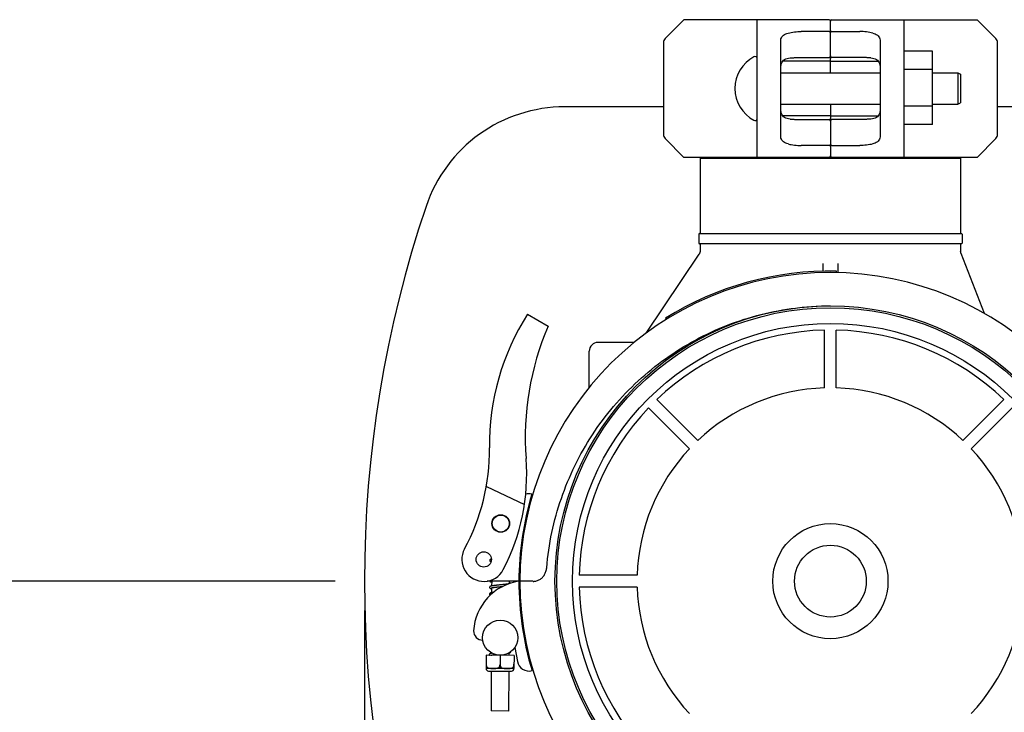
# Model space of a CAD drawing. Units: millimetres. Extents: x 30664 to 40707, y -409 to 6848.
# Drawn here: x 31370 to 31706, y 2043 to 2279 of the extents above; entities that cross this region are included whole.
import ezdxf

# ---------------------------------------------------------------- set-up
doc = ezdxf.new("R2010")
doc.units = ezdxf.units.MM
doc.layers.add('COTAS', color=7, linetype='Continuous')
doc.layers.add('Equipo', color=7, linetype='Continuous')
doc.styles.get("Standard").update_dxf_attribs({"font": 'verdana.ttf'})
doc.dimstyles.new('Diseño_PlanosFabricacion', dxfattribs={"dimtxt": 40, "dimasz": 45, "dimexe": 10, "dimexo": 10, "dimgap": 10, "dimtad": 1, "dimtih": 1, "dimtoh": 1, "dimdec": 0, "dimzin": 1, "dimdsep": 46, "dimtxsty": 'Standard', "dimcen": 15, "dimadec": 0, "dimazin": 0, "dimtp": 0.05, "dimtm": 0.05, "dimtfac": 1, "dimtdec": 0, "dimtofl": 0, "dimtmove": 0, "dimatfit": 3, "dimfxl": 1, "dimtolj": 1, "dimarcsym": 0})

# ---------------------------------------------------------------- blocks, each defined once
blk = doc.blocks.new('*D184')
at = {"layer": 'COTAS', "color": 0, "lineweight": -2}
for p, q in [((31488.00886664804, 2077.582999920089), (31488.00886664804, 1301.133464927159)), ((36032.00886664804, 1855.082999920089), (36032.00886664804, 1301.133464927159)), ((31533.00886664804, 1311.133464927159), (35987.00886664804, 1311.133464927159))]:
    blk.add_line(p, q, dxfattribs=at)
at = {"layer": 'COTAS', "color": 0}
for points in [[(31533.00886664804, 1318.633464927159), (31533.00886664804, 1303.633464927159), (31488.00886664804, 1311.133464927159)], [(35987.00886664804, 1318.633464927159), (35987.00886664804, 1303.633464927159), (36032.00886664804, 1311.133464927159)]]:
    blk.add_solid(points, dxfattribs=at)
at = {"layer": 'COTAS', "color": 0, "insert": (33760.00886664804, 1341.549851763963), "char_height": 40, "attachment_point": 5}
blk.add_mtext('\\A1;4544 mm', dxfattribs=at)
blk = doc.blocks.new('*D185')
at = {"layer": 'COTAS', "color": 0, "lineweight": -2}
for p, q in [((31639.47465405865, 2615.782999920089), (31189.89981897805, 2615.782999920089)), ((31199.89981897805, 2570.782999920089), (31199.89981897805, 2382.596364594367)), ((31199.89981897805, 2132.582999920089), (31199.89981897805, 2320.769635245811)), ((31478.00886664804, 2087.582999920089), (31189.89981897805, 2087.582999920089))]:
    blk.add_line(p, q, dxfattribs=at)
at = {"layer": 'COTAS', "color": 0}
for points in [[(31192.39981897805, 2570.782999920089), (31207.39981897805, 2570.782999920089), (31199.89981897805, 2615.782999920089)], [(31192.39981897805, 2132.582999920089), (31207.39981897805, 2132.582999920089), (31199.89981897805, 2087.582999920089)]]:
    blk.add_solid(points, dxfattribs=at)
at = {"layer": 'COTAS', "color": 0, "insert": (31199.89981897805, 2351.682999920094), "char_height": 40, "attachment_point": 5}
blk.add_mtext('\\A1;528 mm', dxfattribs=at)

msp = doc.modelspace()

# ---------------------------------------------------------------- linework, layer by layer
at = {"layer": 'Equipo'}
for p, q in [((31597.04307923745, 2279.282999920088), (31590.62886567505, 2272.868786357687)), ((31646.54307923745, 2279.282999920088), (31597.04344135875, 2279.282999920088)), ((31622.04307923745, 2232.282999920088), (31622.04307923745, 2279.282999920088)), ((31647.04307923745, 2261.157999920088), (31647.04307923745, 2278.782999920088)), ((31647.54307923745, 2279.282999920088), (31697.04271711624, 2279.282999920088)), ((31672.04307923745, 2279.282999920088), (31672.04307923745, 2232.282999920088)), ((31703.45729279985, 2272.868786357687), (31697.04307923745, 2279.282999920088)), ((31646.54307923745, 2275.251951719589), (31637.04307923745, 2275.251951719589)), ((31647.54307923745, 2275.251951719589), (31657.04307923745, 2275.251951719589)), ((31590.04307923745, 2271.454572795288), (31590.04307923745, 2240.111427044789)), ((31630.04307923745, 2239.684431318989), (31630.04307923745, 2271.881568521088)), ((31664.04307923745, 2271.881568521088), (31664.04307923745, 2239.684431318989)), ((31704.04307923745, 2240.111427044789), (31704.04307923745, 2271.454572795288)), ((31681.89307923744, 2268.498956262987), (31672.04307923745, 2268.498956262987)), ((31681.89307923744, 2243.498956262987), (31681.89307923744, 2268.498956262987)), ((31646.54307923745, 2265.114178350288), (31630.71817579475, 2265.114178350288)), ((31637.04307923745, 2266.366179903687), (31646.54307923745, 2266.366179903687)), ((31657.04307923745, 2266.366179903687), (31647.54307923745, 2266.366179903687)), ((31647.54307923745, 2265.114178350288), (31663.36854076564, 2265.114178350288)), ((31681.89307923744, 2262.248956262987), (31672.04307923745, 2262.248956262987)), ((31630.04307923745, 2261.157999920088), (31664.04307923745, 2261.157999920088)), ((31681.89307923744, 2261.157999920088), (31690.44307923745, 2261.157999920088)), ((31690.44307923745, 2261.157999920088), (31690.44307923745, 2250.407999920088)), ((31690.44307923745, 2261.157999920088), (31691.44307923745, 2260.657999920088)), ((31691.44307923745, 2260.657999920088), (31691.44307923745, 2250.907999920088)), ((31590.04307923745, 2249.532999920088), (31556.39584292915, 2249.532999920088)), ((31630.04307923745, 2250.407999920088), (31664.04307923745, 2250.407999920088)), ((31647.04307923745, 2250.407999920088), (31647.04307923745, 2232.782999920088)), ((31681.89307923744, 2249.748956262987), (31672.04307923745, 2249.748956262987)), ((31681.89307923744, 2250.407999920088), (31690.44307923745, 2250.407999920088)), ((31690.44307923745, 2250.407999920088), (31691.44307923745, 2250.907999920088)), ((31749.49112743205, 2249.532999920088), (31704.04307923745, 2249.532999920088)), ((31646.54307923745, 2246.451821489789), (31630.71761770925, 2246.451821489789)), ((31637.04307923745, 2245.199819936388), (31646.54307923745, 2245.199819936388)), ((31647.54307923745, 2246.451821489789), (31663.36798268015, 2246.451821489789)), ((31657.04307923745, 2245.199819936388), (31647.54307923745, 2245.199819936388)), ((31681.89307923744, 2243.498956262987), (31672.04307923745, 2243.498956262987)), ((31590.62886567505, 2238.697213482388), (31597.04307923745, 2232.282999920088)), ((31697.04307923745, 2232.282999920088), (31703.45729279985, 2238.697213482388)), ((31646.54307923745, 2236.314048120488), (31637.04307923745, 2236.314048120488)), ((31647.54307923745, 2236.314048120488), (31657.04307923745, 2236.314048120488)), ((31646.54307923745, 2232.282999920088), (31597.04344135875, 2232.282999920088)), ((31602.55886664805, 2231.952999920088), (31691.45886664805, 2231.952999920088)), ((31602.55886664805, 2231.952999920088), (31602.55886664805, 2206.282999920088)), ((31604.53886664805, 2231.952999920088), (31604.53886664805, 2232.282999920088)), ((31697.04271711624, 2232.282999920088), (31647.54307923745, 2232.282999920088)), ((31689.47886664805, 2231.952999920088), (31689.47886664805, 2232.282999920088)), ((31691.45886664805, 2231.952999920088), (31691.45886664805, 2206.282999920088)), ((31602.05886664805, 2206.032999920088), (31602.05886664805, 2203.032999920088)), ((31602.30695213865, 2206.282999920088), (31691.71078115745, 2206.282999920088)), ((31691.95886664805, 2206.032999920088), (31691.95886664805, 2203.032999920088)), ((31691.70886664805, 2202.782999920088), (31602.30886664805, 2202.782999920088)), ((31602.55886664805, 2202.782999920088), (31602.55886664805, 2200.390600711988)), ((31691.45886664805, 2202.782999920088), (31691.45886664805, 2200.159105394387)), ((31584.10217484065, 2172.210229190687), (31602.22088210145, 2199.278078967187)), ((31699.56599258495, 2178.989825047089), (31691.59549043515, 2199.432586922887)), ((31644.50886664804, 2193.378986627189), (31644.50886664804, 2195.989806077787)), ((31649.50886664804, 2195.989809547687), (31649.50886664804, 2192.864994410489)), ((31649.08486241475, 2192.926342592787), (31649.09466239314, 2193.426246543988)), ((31543.70011578695, 2178.760597077488), (31550.71016887054, 2174.642823921487)), ((31590.71764370555, 2177.355378803288), (31590.98191423745, 2176.930924935388)), ((31645.00886664804, 2153.550100733724), (31645.00886664804, 2173.300698729256)), ((31649.00886664804, 2153.550100733724), (31649.00886664804, 2173.300698729256)), ((31580.09175201625, 2169.082999920089), (31567.70886664805, 2169.082999920089)), ((31564.70886664805, 2153.669227346689), (31564.70886664805, 2166.082999920089)), ((31601.77729588989, 2135.642997803016), (31587.81151411482, 2149.608779578144)), ((31692.24043740632, 2135.642997803016), (31706.20621918139, 2149.608779578144)), ((31598.94886876512, 2132.814570678247), (31584.98308699005, 2146.780352453376)), ((31695.06886453097, 2132.814570678247), (31709.03464630616, 2146.780352453376)), ((31529.61210381715, 2119.908343161287), (31542.62301419665, 2113.760783891288)), ((31540.70888380155, 2087.532990253289), (31529.87575489175, 2087.592740027487)), ((31531.41977662995, 2087.584224025188), (31531.41141200635, 2085.933840667689)), ((31537.41968597074, 2087.551131718188), (31537.41539832245, 2086.705156614587)), ((31545.60042610935, 2087.533573553188), (31541.00887923865, 2087.531335638088)), ((31545.60035681805, 2087.506011491188), (31541.00887923865, 2087.531335638088)), ((31581.04176583441, 2089.582999920089), (31561.29116783894, 2089.582999920089)), ((31531.40831768135, 2085.323314387588), (31531.39975511495, 2083.633875884689)), ((31581.04176583441, 2085.582999920089), (31561.29116783894, 2085.582999920089)), ((31539.33299816685, 2064.961116670887), (31540.17621486475, 2060.192589177988)), ((31529.52652632325, 2062.284249909388), (31529.50373991215, 2057.788373482688)), ((31539.05640392435, 2062.235949714088), (31529.52652632325, 2062.284249909388)), ((31531.29174856365, 2062.323626333688), (31531.29150365445, 2062.275304490187)), ((31531.29560502314, 2063.084525690489), (31531.29484321065, 2062.934216159387)), ((31534.29146512385, 2062.260099811689), (31534.27553886385, 2059.117766591788)), ((31537.29552796195, 2063.054116333587), (31537.29142659315, 2062.244895133188)), ((31539.05640392435, 2062.235949714088), (31539.03361751315, 2057.740073287388)), ((31529.50097912465, 2057.789169451287), (31529.51871911295, 2057.784231681888)), ((31529.81164167625, 2058.174525598188), (31529.50570490225, 2058.176076174788)), ((31529.51968483895, 2059.281385588789), (31529.51130714755, 2059.281428049388)), ((31539.01859709925, 2057.736083533388), (31529.51871911295, 2057.784231681888)), ((31530.38927317694, 2056.904808222089), (31538.13917363945, 2056.865529469387)), ((31531.26426193885, 2056.900373524188), (31531.19520735745, 2043.275548517488)), ((31534.56820278525, 2058.150417961087), (31533.97308462035, 2058.153434193287)), ((31537.26418487755, 2056.869964167288), (31537.19513029615, 2043.245139160488)), ((31538.72964572935, 2058.129326556189), (31539.03558250335, 2058.127775979587)), ((31539.03638622694, 2057.740841230889), (31539.01859709925, 2057.736083533388)), ((31539.04118474855, 2059.233127854088), (31539.03280705705, 2059.233170314688)), ((31537.19513029615, 2043.245139160488), (31531.19520735745, 2043.275548517488))]:
    msp.add_line(p, q, dxfattribs=at)
for centre, radius in [((31647.00886664804, 2087.582999920089), 93.9818136105), ((31647.00886664804, 2087.582999920089), 93.35), ((31647.00886664804, 2087.582999920089), 87.9967422775967), ((31534.51953530095, 2107.259521852387), 3), ((31534.51953530095, 2107.259521852387), 2.9), ((31647.00886664804, 2087.582999920089), 19.65000000000055), ((31528.72661913864, 2094.999190603288), 2.6), ((31647.00886664804, 2087.582999920089), 12.25), ((31534.32187448075, 2068.260022750488), 6)]:
    msp.add_circle(centre, radius, dxfattribs=at)
for centre, radius, start, end in [((31646.54307923745, 2278.782999920088), 0.5, 0, 90), ((31647.54307923745, 2278.782999476387), 0.5, 90, 179.9999491565913), ((31592.04307923745, 2271.454572795288), 2, 134.9999999999263, 180), ((31702.04307923745, 2271.454572795288), 2, 0, 45.0000000000737), ((31626.75562035585, 2255.782999920088), 12.3125411184, 118.1924291710449, 241.8075708289551), ((31621.29307923745, 2265.973829211389), 0.75, 9.848931576298497, 118.1924295446549), ((31556.39584292915, 2199.532999920088), 50, 90, 161.3457142868384), ((31621.29307923745, 2245.592170628788), 0.75, 241.8075704553451, 350.1510684237015), ((31592.04307923745, 2240.111427044789), 2, 180, 225.0000000000737), ((31702.04307923745, 2240.111427044789), 2, 314.9999999999263, 0), ((31646.54307923745, 2232.783000363788), 0.5, 270, 359.9999491565912), ((31647.54307923745, 2232.782999920088), 0.5, 180, 270), ((31888.00886664804, 2087.582999920089), 400, 161.3457142868384, 198.6542857131616), ((31602.30886664805, 2206.032999920088), 0.25, 90, 180), ((31691.70886664805, 2206.032999920088), 0.25, 0, 90), ((31602.30886664805, 2203.032999920088), 0.25, 180, 270), ((31691.70886664805, 2203.032999920088), 0.25, 270, 0), ((31647.00726699494, 2086.946704938788), 106, 0.3482927884832007, 179.6839901748381), ((31647.00726699494, 2086.946704938788), 106.5, 88.87693328348739, 121.906933283404), ((31613.30620288515, 2134.214416108987), 82.64, 147.3817582913342, 180.7959098983494), ((31638.35848434335, 2136.797167700588), 95.47, 156.6458015493399, 184.4230394128252), ((31647.00886664804, 2087.582999920089), 85.7410280387312, 91.33660577359349, 133.6633942222979), ((31647.00886664804, 2087.582999920089), 85.7410280387312, 46.33660577770207, 88.66339422640652), ((31567.70886664805, 2166.082999920089), 3, 90, 180), ((31647.00886664804, 2087.582999920089), 65.99741199290156, 91.73656969405317, 133.2634303091018), ((31647.00886664804, 2087.582999920089), 65.99741199290156, 46.73656969089816, 88.26343030594681), ((31647.00886664804, 2087.582999920089), 85.7410280387312, 136.3366057729567, 178.6633942263026), ((31460.68092987285, 2132.094124164489), 70, 331.4009872590975, 0.795909898453741), ((31647.00886664804, 2087.582999920089), 65.99741199290156, 136.7365696908376, 178.2634303091791), ((31647.00886664804, 2087.582999920089), 65.99741199290156, 1.736569690820868, 43.26343030916239), ((31473.38128348135, 2124.036129508588), 70, 332.316243060505, 4.423039412799205), ((31647.00726699494, 2086.946704938788), 106.3, 163.4456345557438, 179.6839901748381), ((31544.04606276785, 2113.379268645289), 4, 74.52369966261921, 104.6724980371795), ((31528.72661913864, 2094.999190603288), 7.5, 151.4228504252145, 332.316243060505), ((31543.33835994365, 2069.623207080689), 18.1, 98.35321429004514, 176.7728015661196), ((31647.00886664804, 2087.582999920089), 106.3, 180.0279259001856, 196.6998402152474), ((31647.00886664804, 2087.582999920089), 106, 180.0279259001856, 359.3636232864808), ((31647.00886664804, 2087.582999920089), 85.7410280387312, 181.3366057736974, 223.6633942270433), ((31647.00886664804, 2087.582999920089), 65.99741199290156, 181.7365696908209, 223.2634303091624), ((31647.00886664804, 2087.582999920089), 65.99741199290156, 316.7365696908376, 358.2634303091791), ((31528.26230623185, 2070.473268537788), 3, 176.7728015661196, 272.2296808723643), ((31544.11510686525, 2060.889101782988), 4, 190.0279259001721, 285.6217751084022), ((31530.39370787485, 2057.779796983987), 0.875, 179.7096107882628, 269.7096107881586), ((31538.14360833735, 2057.740518231289), 0.875, 269.7096107881586, 359.7096107882629)]:
    msp.add_arc(centre, radius, start, end, dxfattribs=at)
for points, start_tangent, end_tangent in [([(31632.63156208525, 2274.720341349188), (31633.62949418065, 2274.950069031787), (31634.71744897015, 2275.116891516587), (31635.86427289585, 2275.217994650488), (31637.04307923745, 2275.251951719589)], (0.9640298561544584, 0.2657939736766331), (1, 0)), ([(31646.54307923745, 2275.251951719589), (31646.75592220025, 2275.217874532887), (31646.91599321615, 2275.132355650787), (31647.01203451035, 2275.017989600288), (31647.04307923745, 2274.893730987287)], (1, 0), (0, -1)), ([(31647.54307923745, 2275.251951719589), (31647.33023627465, 2275.217874532887), (31647.17016525875, 2275.132355650787), (31647.07412396455, 2275.017989600288), (31647.04307923745, 2274.893730987287)], (-1, 0), (0, -1)), ([(31661.45459638965, 2274.720341349188), (31660.45666429425, 2274.950069031787), (31659.36870950485, 2275.116891516587), (31658.22188557905, 2275.217994650488), (31657.04307923745, 2275.251951719589)], (-0.9640298561544584, 0.2657939736766331), (-1, 0)), ([(31630.04307923745, 2271.881568521088), (31630.15205072924, 2272.719707162587), (31630.49077697155, 2273.434068749588), (31631.04718636945, 2273.999859349087), (31631.77748406384, 2274.420684286688), (31632.63156208525, 2274.720341349188)], (0, 1), (0.9640298561580808, 0.2657939736634943)), ([(31661.45459638965, 2274.720341349188), (31662.30922693065, 2274.420438701489), (31663.03947397535, 2273.999481782688), (31663.59568355645, 2273.433640560488), (31663.93421879305, 2272.719316416787), (31664.04307923745, 2271.881568521088)], (0.9640298561564395, -0.2657939736694467), (0, -1)), ([(31630.04307923745, 2260.638836495687), (31630.05712095925, 2262.063034814888), (31630.13611211175, 2263.303857915787), (31630.33717379185, 2264.321142347888), (31630.72785827805, 2265.130575607587), (31631.35584145474, 2265.704548397587), (31632.21700708175, 2266.048403017789), (31633.30703161335, 2266.218535101487)], (0, 1), (0.9963010525133573, 0.08593144221282677)), ([(31633.30703161335, 2266.218535101487), (31634.47836740905, 2266.299658563188), (31635.73815776774, 2266.349410903287), (31637.04307923745, 2266.366179903687)], (0.9963010525146436, 0.08593144219791539), (1, 0)), ([(31647.04307923745, 2266.939157618288), (31647.02669729014, 2266.793690868788), (31646.97392463775, 2266.648409414089), (31646.88053221225, 2266.516355208289), (31646.74013366335, 2266.412554559887), (31646.54307923745, 2266.366179903687)], (0, -1), (-1, 0)), ([(31647.04307923745, 2265.175692606688), (31646.97649799225, 2265.145623207389), (31646.79381591385, 2265.122760903389), (31646.54307923745, 2265.114178350288)], (0, -1), (-1, 0)), ([(31647.04307923745, 2266.939157618288), (31647.05946118475, 2266.793690868788), (31647.11223383725, 2266.648409414089), (31647.20562626265, 2266.516355208289), (31647.34602481154, 2266.412554559887), (31647.54307923745, 2266.366179903687)], (0, -1), (1, 0)), ([(31647.04307923745, 2265.175692606688), (31647.10966048265, 2265.145623207389), (31647.29234256105, 2265.122760903389), (31647.54307923745, 2265.114178350288)], (0, -1), (1, 0)), ([(31660.77912686155, 2266.218535101487), (31659.60779106585, 2266.299658563188), (31658.34800070715, 2266.349410903287), (31657.04307923745, 2266.366179903687)], (-0.9963010525146436, 0.08593144219791539), (-1, 0)), ([(31660.77912686155, 2266.218535101487), (31661.86987587965, 2266.048219788589), (31662.73284096624, 2265.703020094588), (31663.36154398195, 2265.126099691488), (31663.75137159895, 2264.313423149088), (31663.95086841305, 2263.296718823887), (31664.02912722235, 2262.059759371488), (31664.04307923745, 2260.638836495687)], (0.9963010525135225, -0.08593144221091344), (0, -1)), ([(31633.30703161335, 2245.347464738688), (31632.21628259525, 2245.517780051488), (31631.35331750875, 2245.862979745589), (31630.72461449295, 2246.439900148587), (31630.33478687594, 2247.252576691088), (31630.13529006185, 2248.269281016288), (31630.05703125255, 2249.506240468589), (31630.04307923745, 2250.927163344388)], (-0.9963010525135225, 0.08593144221091344), (0, 1)), ([(31664.04307923745, 2250.927163344388), (31664.02903751575, 2249.502965025287), (31663.95004636315, 2248.262141924288), (31663.74898468305, 2247.244857492187), (31663.35830019685, 2246.435424232488), (31662.73031702015, 2245.861451442588), (31661.86915139315, 2245.517596822388), (31660.77912686155, 2245.347464738688)], (0, -1), (-0.9963010525133573, -0.08593144221282677)), ([(31633.30703161335, 2245.347464738688), (31634.47836740905, 2245.266341276987), (31635.73815776774, 2245.216588936888), (31637.04307923745, 2245.199819936388)], (0.9963010525146436, -0.08593144219791539), (1, 0)), ([(31647.04307923745, 2246.390307233489), (31646.97649799225, 2246.420376632788), (31646.79381591385, 2246.443238936688), (31646.54307923745, 2246.451821489787)], (0, 1), (-1, 0)), ([(31647.04307923745, 2244.626842221887), (31647.02669729014, 2244.772308971287), (31646.97392463775, 2244.917590426088), (31646.88053221225, 2245.049644631888), (31646.74013366335, 2245.153445280188), (31646.54307923745, 2245.199819936388)], (0, 1), (-1, 0)), ([(31647.04307923745, 2246.390307233489), (31647.10966048265, 2246.420376632788), (31647.29234256105, 2246.443238936688), (31647.54307923745, 2246.451821489787)], (0, 1), (1, 0)), ([(31647.04307923745, 2244.626842221887), (31647.05946118475, 2244.772308971287), (31647.11223383725, 2244.917590426088), (31647.20562626265, 2245.049644631888), (31647.34602481154, 2245.153445280188), (31647.54307923745, 2245.199819936388)], (0, 1), (1, 0)), ([(31660.77912686155, 2245.347464738688), (31659.60779106585, 2245.266341276987), (31658.34800070715, 2245.216588936888), (31657.04307923745, 2245.199819936388)], (-0.9963010525146436, -0.08593144219791539), (-1, 0)), ([(31632.63156208525, 2236.845658490887), (31631.77693154434, 2237.145561138688), (31631.04668449955, 2237.566518057489), (31630.49047491845, 2238.132359279687), (31630.15193968185, 2238.846683423288), (31630.04307923745, 2239.684431318989)], (-0.9640298561564395, 0.2657939736694467), (0, 1)), ([(31664.04307923745, 2239.684431318989), (31663.93410774565, 2238.846292677488), (31663.59538150335, 2238.131931090487), (31663.03897210545, 2237.566140490988), (31662.30867441105, 2237.145315553487), (31661.45459638965, 2236.845658490887)], (0, -1), (-0.9640298561580808, -0.2657939736634943)), ([(31632.63156208525, 2236.845658490887), (31633.62949418065, 2236.615930808288), (31634.71744897015, 2236.449108323488), (31635.86427289585, 2236.348005189588), (31637.04307923745, 2236.314048120488)], (0.9640298561544584, -0.2657939736766331), (1, 0)), ([(31646.54307923745, 2236.314048120488), (31646.75592220025, 2236.348125307288), (31646.91599321615, 2236.433644189288), (31647.01203451035, 2236.548010239787), (31647.04307923745, 2236.672268852788)], (1, 0), (0, 1)), ([(31647.54307923745, 2236.314048120488), (31647.33023627465, 2236.348125307288), (31647.17016525875, 2236.433644189288), (31647.07412396455, 2236.548010239787), (31647.04307923745, 2236.672268852788)], (-1, 0), (0, 1)), ([(31661.45459638965, 2236.845658490887), (31660.45666429425, 2236.615930808288), (31659.36870950485, 2236.449108323488), (31658.22188557905, 2236.348005189588), (31657.04307923745, 2236.314048120488)], (-0.9640298561544584, -0.2657939736766331), (-1, 0)), ([(31602.55884642265, 2200.390634214988), (31602.55771438725, 2200.323227778888), (31602.54055343405, 2200.120647376289), (31602.50027520125, 2199.910065358388), (31602.43424246135, 2199.695641668388), (31602.34061365564, 2199.482087107488), (31602.22088849515, 2199.278074713888)], (5.755415345218117e-05, -0.9999999983437597), (-0.5562559660987678, -0.8310110108653955)), ([(31691.59534575065, 2199.432538377589), (31691.58344925975, 2199.463839606988), (31691.53553139485, 2199.610390655087), (31691.50012307545, 2199.755058235887), (31691.47654211765, 2199.894786527188), (31691.46355641125, 2200.026084752488), (31691.45928531185, 2200.141042696188)], (-0.3630440414492687, 0.9317719806734811), (0.006685737026680852, 0.9999776502104486)), ([(31550.18510568965, 2092.149695897588), (31551.96476747095, 2104.176039293989), (31555.19655149065, 2115.851167111088), (31559.81951679145, 2126.998139010988), (31565.77290737165, 2137.485162728088), (31573.02299387015, 2147.218624826588), (31581.39119058395, 2155.943347099788), (31590.74388509835, 2163.539122580189), (31600.93740615165, 2169.903064686088), (31611.86715349115, 2174.967811353788), (31623.30263054805, 2178.626798000789), (31635.06759839365, 2180.837043834788), (31646.98060755274, 2181.577019236987)], (0.08528149172465772, 0.9963568974866472), (0.9999999603163574, 0.0002817219972374008)), ([(31530.75601585585, 2094.653764014389), (31530.76321187225, 2094.582872345489), (31530.83112936765, 2094.438964530988), (31530.92146927355, 2094.352486077687), (31531.01160537075, 2094.300024838389), (31531.11217089384, 2094.258588455987), (31531.20121018315, 2094.229514081588)], (-0.006148593516599325, -0.9999810972202263), (0.9580503900218146, -0.2865998084072097)), ([(31531.31693254415, 2095.102238111389), (31531.24105402825, 2095.082760049487), (31531.12288965895, 2095.046964657287), (31531.02202776875, 2095.007397121688), (31530.93127067084, 2094.957335925188), (31530.83982136435, 2094.875229179088), (31530.76640007885, 2094.733940032087), (31530.75602480645, 2094.653021583987)], (-0.9716766731515781, -0.2363142882965003), (-0.005400211174537238, -0.9999854187533288)), ([(31546.18109756865, 2087.544882907288), (31546.74758237955, 2087.664729106888), (31547.80290378245, 2088.129753269988), (31548.71560337175, 2088.860915132389), (31549.44024093894, 2089.810063902287), (31549.94058997175, 2090.925736724288), (31550.18510575055, 2092.149695892787)], (0.990452279703613, 0.137856017750101), (0.08528149171978562, 0.9963568974870644)), ([(31530.76456908735, 2087.587008744189), (31530.79787196535, 2087.536837272588), (31530.89179696215, 2087.448837514288), (31530.98743552215, 2087.395026853188), (31531.09661356265, 2087.351873461388), (31531.22648615704, 2087.312432055189), (31531.38290586305, 2087.273838913987), (31531.41812523475, 2087.266019741488)], (0.4852870013687858, -0.8743549200996655), (0.9769688030755392, -0.2133821872067779)), ([(31537.31795495065, 2086.673691403288), (31537.27790209745, 2086.665235197388), (31537.12898098365, 2086.636550080288), (31536.95415287444, 2086.606792021288), (31536.75374009365, 2086.576116402288), (31536.73213206154, 2086.572976585288)], (-0.9774516555918831, -0.2111593260566225), (-0.9896987775217048, -0.143165393067051)), ([(31537.93891000475, 2086.873905184988), (31537.87100183555, 2086.913400838188), (31537.77556927635, 2086.954495825288), (31537.66328250094, 2086.991678185888), (31537.53134757335, 2087.027142469089), (31537.41719683674, 2087.053540067589)], (-0.8272847347695619, 0.5617828473861194), (-0.977001799224063, 0.2132310585091762)), ([(31545.60035681794, 2087.506011491188), (31546.01817215405, 2087.525515746487)], (0.9999847900699167, -0.005515399244362947), (0.9951734187941975, 0.09813188332784085)), ([(31546.01817215405, 2087.525515746487), (31546.18109756865, 2087.544882907288)], (0.9951734187907917, 0.09813188336238009), (0.9904522797427483, 0.1378560174689253)), ([(31531.39972945175, 2083.633999391388), (31531.33712362985, 2083.620575508687), (31531.19273160685, 2083.585594201588), (31531.07159233295, 2083.549481978787), (31530.96880750855, 2083.509838509888), (31530.87693840985, 2083.460130092788), (31530.78458858985, 2083.379025092689), (31530.70896803905, 2083.237270910588), (31530.69776345805, 2083.153136731189)], (-0.9790868852536211, -0.2034425499357568), (-0.005652823000369767, -0.9999840226684258)), ([(31530.70936385354, 2085.453871449388), (31530.71598170325, 2085.385786047587), (31530.78387154055, 2085.239906303188), (31530.87675136585, 2085.151245024588), (31530.97102109095, 2085.097273142488), (31531.07785846905, 2085.054355770588), (31531.20408330155, 2085.015408305188), (31531.35494886215, 2084.977578233387), (31531.40646962485, 2084.966047307787)], (-0.006387112437120839, -0.9999796021893226), (0.9769690952862835, -0.2133808493176015)), ([(31531.41138570994, 2085.933967282288), (31531.31269569695, 2085.912388458088), (31531.17620195835, 2085.877855978888), (31531.05982402994, 2085.841357858488), (31530.96066828615, 2085.800612415987), (31530.87253891235, 2085.749008443587), (31530.78385605155, 2085.663609342088), (31530.71747293165, 2085.524784785788), (31530.70933016465, 2085.453245131388)], (-0.9791062134051625, -0.2033495091496521), (-0.00472690485598171, -0.9999888281228358)), ([(31531.22141438525, 2085.263592873487), (31531.22484254445, 2085.265196196588), (31531.26183493165, 2085.280485687888), (31531.32846812005, 2085.302047243289), (31531.40829152865, 2085.323420196888)], (0.91114720426803, 0.4120810262006163), (0.9707858904877932, 0.2399474001314091)), ([(31532.00571105105, 2083.736455414188), (31531.93045202575, 2083.725476849488), (31531.70495764905, 2083.690215385488), (31531.50752072575, 2083.655341180887), (31531.39972945175, 2083.633999391388)], (-0.9898370026574214, -0.1422065686604247), (-0.9790868852316238, -0.2034425500416205)), ([(31531.40829152865, 2085.323420196888), (31531.42142015554, 2085.326631174488), (31531.53881243315, 2085.352908575389), (31531.67961256435, 2085.380296035688), (31531.84315889265, 2085.408515441888), (31532.02893849504, 2085.437432111989), (31532.09157213685, 2085.446614808987)], (0.9707858904445261, 0.2399474003064599), (0.9896983947836163, 0.1431680389009129)), ([(31536.73213206154, 2086.572976585288), (31536.52812412645, 2086.544596108288), (31536.27787005825, 2086.512260363188), (31536.00376305045, 2086.479106670187), (31535.70592767774, 2086.445004724188), (31535.38377028025, 2086.409708541187), (31535.03697624815, 2086.372960057088), (31534.66585115065, 2086.334494531387), (31534.27437062245, 2086.294316052088), (31533.87386296295, 2086.253050728688), (31533.47714245895, 2086.211403606088), (31533.09661955995, 2086.170074907188), (31532.74315899514, 2086.129751239789), (31532.42259503175, 2086.090771862288), (31532.13601110865, 2086.053088901588), (31531.88329634255, 2086.016616254488), (31531.66330199614, 2085.981205223788), (31531.47397286245, 2085.946597196687), (31531.41138570994, 2085.933967282288)], (-0.989698777513164, -0.1431653931260935), (-0.9791062133956071, -0.2033495091956601)), ([(31532.09157213685, 2085.446614808987), (31532.23645723665, 2085.466985049288), (31532.46515652095, 2085.497154541388), (31532.71435258735, 2085.527946092987), (31532.98296564095, 2085.559356887288), (31533.26913226045, 2085.591338911088), (31533.57066179735, 2085.623856737187), (31533.88501147975, 2085.656881031287), (31534.20930913345, 2085.690387393688), (31534.54038731045, 2085.724355726088), (31534.87482766995, 2085.758769953789), (31535.20943179735, 2085.793662014888)], (0.9896983947873877, 0.1431680388748415), (0.9944962807070501, 0.1047718839185604)), ([(31530.69773895215, 2083.153935155888), (31530.70512342605, 2083.082137335088), (31530.77468654565, 2082.936734058088), (31530.86702159195, 2082.849919777089), (31530.95655040565, 2082.798634222889)], (-0.0061136591636298, -0.999981311411184), (0.9034815045979818, -0.4286270766638143)), ([(31537.38142047795, 2063.104521079988), (31537.50668345015, 2063.135387469987), (31537.62978641935, 2063.172442705387), (31537.73488794595, 2063.213831620387), (31537.82849859305, 2063.266577042488), (31537.92163797475, 2063.354187913688), (31537.99051583615, 2063.499011861188), (31537.99337842155, 2063.514169829288)], (0.9751675378969448, 0.2214684470348111), (0.1621666411467661, 0.9867633862781776)), ([(31530.59280024265, 2062.454180642488), (31530.59954969255, 2062.385437068388), (31530.64200898575, 2062.277494722188)], (-0.00635646380927622, -0.9999797974798499), (0.5115338858949446, -0.8592631049807842)), ([(31531.29483238725, 2062.934268255989), (31531.22202771714, 2062.918573075089), (31531.08138537795, 2062.884131290888), (31530.96257728745, 2062.848362274788), (31530.86111504775, 2062.808851189087), (31530.76986953015, 2062.758959536588), (31530.67792559415, 2062.677209960288), (31530.60352791455, 2062.535581455888), (31530.59283685555, 2062.453422286088)], (-0.9790928517997713, -0.2034138332429512), (-0.005492207420353766, -0.9999849177150884)), ([(31531.13342169125, 2062.275753216489), (31531.14206752385, 2062.279602750988), (31531.20760812625, 2062.301086557987), (31531.29175252155, 2062.323611058087)], (0.9111606258574328, 0.4120513486048691), (0.9680332122129337, 0.2508220485776908)), ([(31531.29175252155, 2062.323611058087), (31531.30180603525, 2062.326188528988), (31531.42382143094, 2062.353534634289), (31531.57318388415, 2062.382440331688), (31531.74950515445, 2062.412536772188), (31531.95227877575, 2062.443609628688), (31531.97497993405, 2062.446910633089)], (0.9680332121315087, 0.2508220488919459), (0.9896907560927282, 0.1432208340452057)), ([(31531.49185978525, 2062.971948726088), (31531.38680797015, 2062.952597919888), (31531.29483238725, 2062.934268255989)], (-0.9846392872427099, -0.1746008992478798), (-0.9790928517707407, -0.2034138333826845)), ([(31531.97497993405, 2062.446910633089), (31532.18091426654, 2062.475547745087), (31532.43555663585, 2062.508412632289), (31532.57467000825, 2062.525464016388)], (0.9896907560899099, 0.1432208340646804), (0.9928027565220632, 0.1197609562511631)), ([(31529.51968483895, 2059.281385588789), (31529.51923818195, 2059.133998304687), (31529.53001985485, 2058.986983155288), (31529.55187519475, 2058.841642566687), (31529.58446612025, 2058.699131103689), (31529.62729791645, 2058.560495818188), (31529.67983292855, 2058.426457620788), (31529.74148386075, 2058.297634651088), (31529.81164167625, 2058.174525598188)], (-0.0411414715872883, -0.9991533312338166), (0.5255898221985892, -0.8507381141110674)), ([(31529.81164167625, 2058.174525598188), (31529.96290022675, 2058.083151547287), (31530.12378690105, 2058.009283678488), (31530.28843696815, 2057.951066253088), (31530.45266737695, 2057.905976349988), (31530.53449517765, 2057.887381267188)], (0.8204923657333048, -0.5716574829155698), (0.977986779613294, -0.2086668610527762)), ([(31530.53449517765, 2057.887381267188), (31530.57261652745, 2057.879480302587)], (0.9779867797934315, -0.2086668602085011), (0.9803414801562247, -0.1973083431715517)), ([(31530.57261652745, 2057.879480302587), (31530.61761099755, 2057.870730028088)], (0.9803414803179663, -0.1973083423679252), (0.982812528380859, -0.1846064301632619)), ([(31530.61761099755, 2057.870730028088), (31530.79231700915, 2057.841994428889), (31530.98643308125, 2057.818189668887), (31531.20933833105, 2057.798974493087), (31531.46356677155, 2057.785033485488), (31531.54806202465, 2057.781902339788)], (0.9828125283558247, -0.1846064302965405), (0.9994520841885758, -0.03309881283539047)), ([(31531.54806202465, 2057.781902339788), (31531.73837898795, 2057.777176026788), (31532.02166308465, 2057.775510712889), (31532.30053111805, 2057.780201826989), (31532.56079687555, 2057.791428040287), (31532.78923049375, 2057.808510438588), (31532.98678107885, 2057.830555134788), (31533.16331897455, 2057.857689374987), (31533.32914029505, 2057.891343395488), (31533.49394718095, 2057.934788875687), (31533.65920777745, 2057.991336444687), (31533.82084749544, 2058.063567282488), (31533.82429675275, 2058.065336638288)], (0.9994520841869046, -0.03309881288585233), (0.8892008204672652, 0.4575171044675186)), ([(31533.82429675275, 2058.065336638288), (31533.97308462035, 2058.153434193287)], (0.8892008205367978, 0.45751710433238), (0.826244718285353, 0.5633113397629748)), ([(31533.97308462035, 2058.153434193287), (31534.04503192685, 2058.276842397989), (31534.10841024715, 2058.406190926988), (31534.16255711565, 2058.540916267788), (31534.20685044005, 2058.680326795287), (31534.24074153015, 2058.823639873988), (31534.26374832065, 2058.969823444988), (31534.27553886385, 2059.117766591788)], (0.534186176217761, 0.8453668606811172), (0.04114147158807589, 0.999153331233784)), ([(31534.27553886385, 2059.117766591788), (31534.28584385435, 2058.969576123987), (31534.30740297635, 2058.823034308787), (31534.33987774535, 2058.679322228587), (31534.38276706135, 2058.539515203987), (31534.43552139225, 2058.404359798087), (31534.49754090905, 2058.274490158688), (31534.56820278525, 2058.150417961087)], (0.03101161797894659, -0.9995190241062588), (0.5255898221903327, -0.8507381141161683)), ([(31534.56820278525, 2058.150417961087), (31534.57932196335, 2058.142758240188)], (0.820492366269662, -0.5716574821457432), (0.8264946786624972, -0.562944532030089)), ([(31534.57932196335, 2058.142758240188), (31534.71959169974, 2058.058975570988), (31534.88059789305, 2057.985075788589), (31535.04537371675, 2057.926842055987), (31535.20975928465, 2057.881740481887), (31535.37495518794, 2057.846475389988), (31535.55008328955, 2057.817714712088), (31535.74485280135, 2057.793889005288), (31535.96862993715, 2057.774676176388), (31536.22313872265, 2057.760802626388), (31536.49760699285, 2057.753023452287), (31536.78025100505, 2057.751413709688), (31537.05821815405, 2057.756127228487), (31537.31734168505, 2057.767319451088), (31537.54473993715, 2057.784305281188), (31537.74204412605, 2057.806276252488), (31537.91885398145, 2057.833400123587), (31538.08511285674, 2057.867099930487), (31538.25019563385, 2057.910587695887), (31538.41555197944, 2057.967144334687), (31538.57724753055, 2058.039377288787), (31538.72964572935, 2058.129326556189)], (0.8264946796584992, -0.5629445305677947), (0.8262447183165974, 0.5633113397171469)), ([(31538.72964572935, 2058.129326556189), (31538.84016419945, 2058.328569404488), (31538.92911748845, 2058.545313979988), (31538.99203054545, 2058.773668941287), (31539.02647187735, 2059.005744886188), (31539.03280705705, 2059.233170314688)], (0.5341861761815124, 0.8453668607040227), (-0.03101161798675915, 0.9995190241060165))]:
    msp.add_spline(points, degree=3, dxfattribs=dict(at, start_tangent=start_tangent, end_tangent=end_tangent))

# ---------------------------------------------------------------- dimensions: what is measured, and where the dimension line sits
at = {"layer": 'COTAS', "color": 7}
dim = msp.add_linear_dim(base=(31199.89981897805, 2615.782999920089), p1=(31488.00886664804, 2087.582999920089), p2=(31649.47465405865, 2615.782999920089), angle=90, dimstyle='Diseño_PlanosFabricacion', override={"dimpost": ' mm'}, dxfattribs=at)
dim.commit()
dim.dimension.update_dxf_attribs({"geometry": '*D185', "text_midpoint": (31199.89981897805, 2351.682999920094)})
dim = msp.add_linear_dim(base=(36032.00886664804, 1311.133464927159), p1=(31488.00886664804, 2087.582999920089), p2=(36032.00886664804, 1865.082999920089), dimstyle='Diseño_PlanosFabricacion', override={"dimpost": ' mm'}, dxfattribs=at)
dim.commit()
dim.dimension.update_dxf_attribs({"geometry": '*D184', "text_midpoint": (33760.00886664804, 1311.133464927159), "dimtype": 160})

doc.saveas('drawing.dxf')
